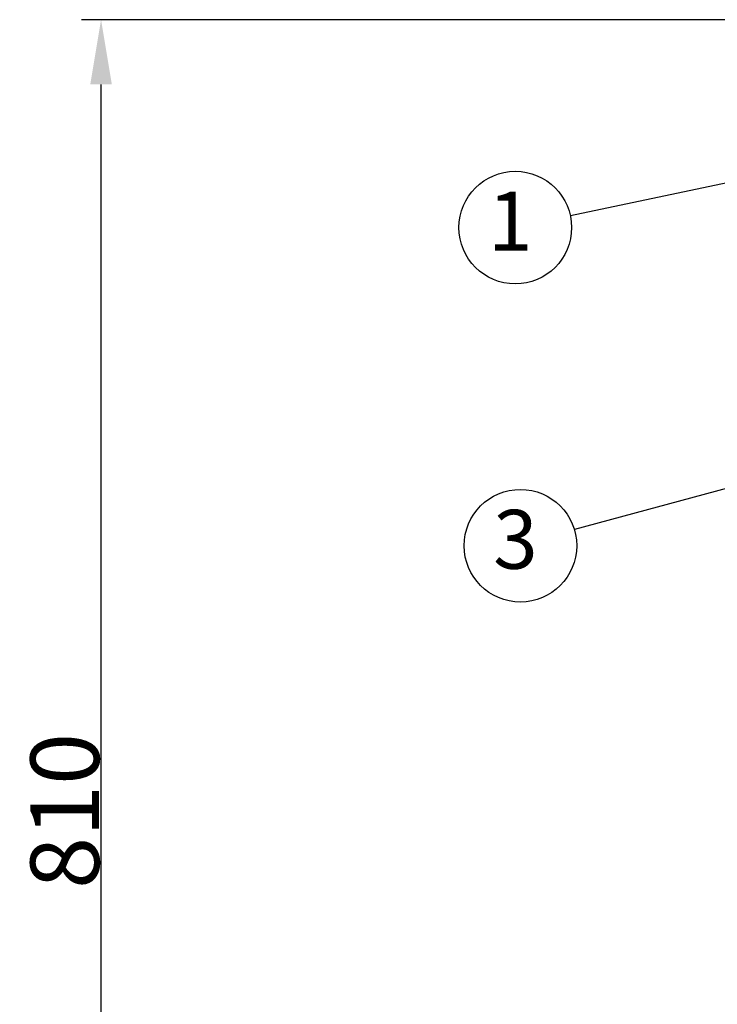
# Model space of a CAD drawing. Extents: x 0 to 420, y 0 to 297.
# Drawn here: x 188 to 223, y 135 to 186 of the extents above; entities that cross this region are included whole.
import ezdxf

# ---------------------------------------------------------------- set-up
doc = ezdxf.new("R2010")
doc.units = 0
doc.header["$MEASUREMENT"] = 0
doc.header["$PDSIZE"] = -5
doc.layers.get('0').update_dxf_attribs({"linetype": 'CONTINUOUS'})
doc.layers.get('DEFPOINTS').update_dxf_attribs({"linetype": 'CONTINUOUS'})
doc.layers.add('図枠', color=7, linetype='CONTINUOUS')
doc.styles.add('SEACAD_Arial', font='msgothic.ttc')
doc.styles.get("Standard").update_dxf_attribs({"font": 'msgothic.ttc'})
doc.dimstyles.get("Standard").update_dxf_attribs({"dimscale": 75, "dimtxt": 0.18, "dimasz": 0.18, "dimexe": 0.18, "dimexo": 0.0625, "dimgap": 0.09, "dimtad": 1, "dimdec": 4, "dimzin": 0, "dimdsep": 46, "dimtxsty": 'STANDARD', "dimcen": 0.09, "dimse1": 1, "dimse2": 1, "dimadec": 0, "dimazin": 0, "dimtfac": 1, "dimtdec": 4, "dimtofl": 0, "dimtmove": 0, "dimatfit": 3, "dimfxl": 1, "dimtolj": 1, "dimtzin": 0, "dimarcsym": 0})
doc.dimstyles.new('黒丸', dxfattribs={"dimtxt": 8, "dimasz": 1, "dimexe": 4, "dimexo": 120, "dimgap": 4, "dimtad": 1, "dimdec": 0, "dimlfac": 0.5, "dimdsep": 46, "dimtxsty": 'SEACAD_Arial', "dimblk": 'NONE', "dimcen": 4, "dimse1": 1, "dimse2": 1, "dimadec": 0, "dimazin": 0, "dimtfac": 1, "dimtdec": 0, "dimtmove": 0, "dimatfit": 3, "dimldrblk": 'DOT', "dimfxl": 1, "dimtolj": 1, "dimarcsym": 0})

# ---------------------------------------------------------------- blocks, each defined once
blk = doc.blocks.new('*D15')
at = {"color": 0, "lineweight": -2}
for p, q in [((233.631, 185.519), (190.694, 185.519)), ((191.694, 108.167), (191.694, 182.219)), ((236.487, 104.867), (190.694, 104.867))]:
    blk.add_line(p, q, dxfattribs=at)
at = {"color": 0}
for points in [[(192.244, 182.219), (191.144, 182.219), (191.694, 185.519)], [(191.144, 108.167), (192.244, 108.167), (191.694, 104.867)]]:
    blk.add_solid(points, dxfattribs=at)
at = {"layer": 'DEFPOINTS', "color": 0}
for p in [(191.694, 185.519), (234.631, 185.519), (237.487, 104.867)]:
    blk.add_point(p, dxfattribs=at)
at = {"color": 0, "insert": (189.844, 145.193), "char_height": 3.5, "attachment_point": 5, "rotation": 90}
blk.add_mtext('\\A1;810', dxfattribs=at)
blk = doc.blocks.new('_Dot')
at = {"color": 0, "linetype": 'ByBlock', "lineweight": -2}
blk.add_line((-0.5, 0), (-1, 0), dxfattribs=at)
at = {"color": 0, "linetype": 'ByBlock', "const_width": 0.5}
blk.add_lwpolyline([(-0.25, 0, 1), (0.25, 0, 1)], format="xyb", close=True, dxfattribs=at)
blk = doc.blocks.new('_None')

msp = doc.modelspace()

# ---------------------------------------------------------------- linework, layer by layer
for centre in [(212.8032, 174.9241), (213.0674, 158.7082)]:
    msp.add_circle(centre, 2.8689)

# ---------------------------------------------------------------- texts
at = {"layer": '図枠', "color": 7, "linetype": 'Continuous', "char_height": 3, "width": 7.158325, "attachment_point": 5}
for s, insert in [('{1}', (212.5478, 174.8626)), ('{3}', (212.8119, 158.6467))]:
    msp.add_mtext(s, dxfattribs=dict(at, insert=insert))

# ---------------------------------------------------------------- dimensions: what is measured, and where the dimension line sits
dim = msp.add_linear_dim(base=(191.6937, 185.5194), p1=(237.4866, 104.8666), p2=(234.6307, 185.5194), angle=90, text='810', dimstyle='STANDARD', override={"dimscale": 1, "dimtxt": 3.5, "dimasz": 3.3, "dimexe": 1, "dimexo": 1, "dimtad": 3, "dimdec": 0, "dimlfac": 10, "dimpost": '', "dimse1": 0, "dimse2": 0, "dimtmove": 2})
dim.commit()
dim.dimension.update_dxf_attribs({"geometry": '*D15', "text_midpoint": (189.8438, 145.193)})

# ---------------------------------------------------------------- leaders
for points in [[(235.0386, 179.6069), (215.6105, 175.5153)], [(240.0483, 166.0731), (215.8141, 159.5365)]]:
    msp.add_leader(points, dimstyle='黒丸')

doc.saveas('drawing.dxf')
